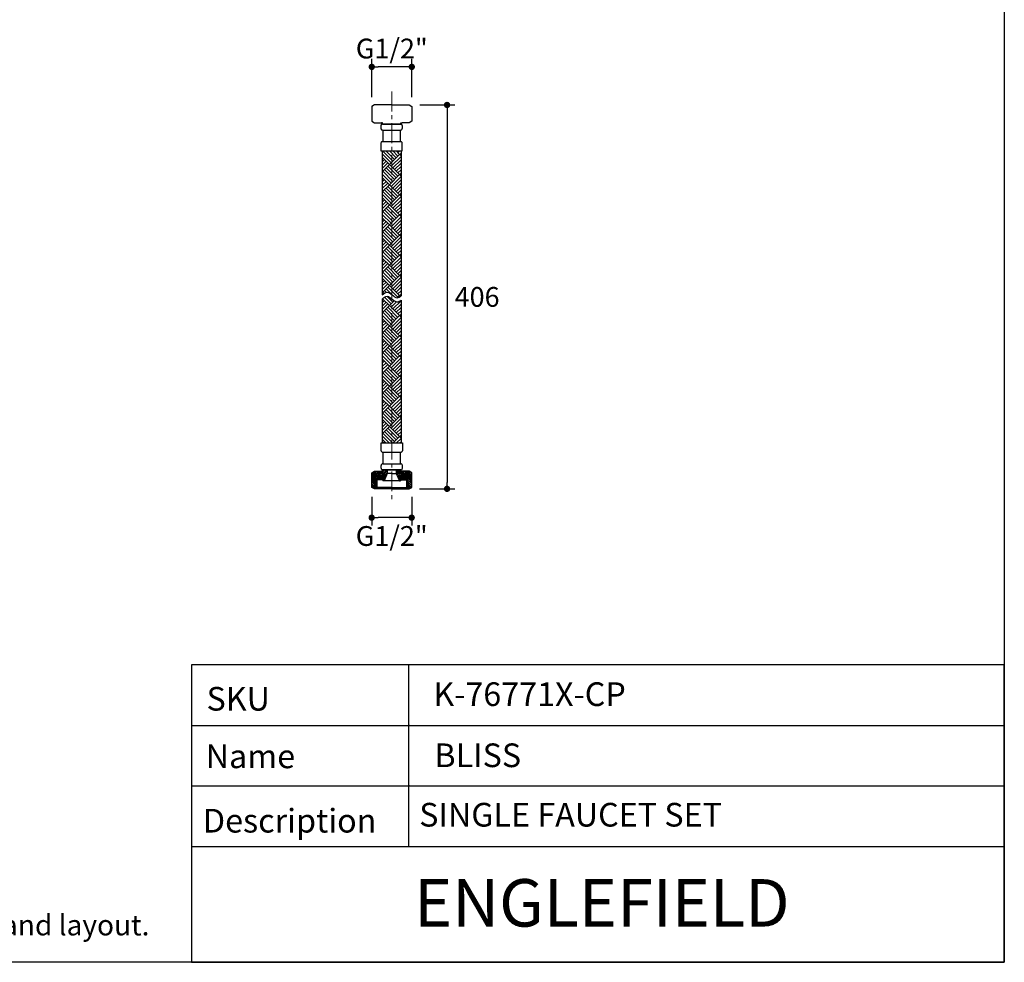
# Model space of a CAD drawing. Units: millimetres. Extents: x 72 to 9921, y -938 to 626.
# Drawn here: x 9298 to 9921, y -938 to -342 of the extents above; entities that cross this region are included whole.
import ezdxf

# ---------------------------------------------------------------- set-up
doc = ezdxf.new("R2010")
doc.units = ezdxf.units.MM
doc.header["$MEASUREMENT"] = 0
doc.linetypes.add('CENTER', pattern=[2, 1.25, -0.25, 0.25, -0.25])
doc.layers.add('Centerline', color=4, linetype='CENTER', lineweight=15)
for name, color, linetype in [('Dimensions', 7, 'Continuous'), ('ENGLEFIELD', 7, 'Continuous'), ('Text', 7, 'Continuous')]:
    doc.layers.add(name, color=color, linetype=linetype)
doc.styles.get("Standard").update_dxf_attribs({"font": 'helr45w.ttf'})
doc.dimstyles.get("Standard").update_dxf_attribs({"dimscale": 5, "dimtxt": 2.5, "dimasz": 0.8, "dimexe": 1, "dimexo": 1, "dimgap": 1, "dimtad": 2, "dimtih": 1, "dimtoh": 1, "dimdec": 0, "dimzin": 0, "dimdsep": 46, "dimtxsty": 'Standard', "dimblk": 'DOT', "dimcen": 2, "dimclrd": 1, "dimclre": 1, "dimclrt": 1, "dimadec": 0, "dimazin": 0, "dimtfac": 1, "dimtdec": 0, "dimtofl": 0, "dimtmove": 0, "dimatfit": 3, "dimfxl": 1, "dimtolj": 1, "dimtzin": 0, "dimarcsym": 0})

# ---------------------------------------------------------------- blocks, each defined once
blk = doc.blocks.new('_Dot')
at = {"color": 0, "linetype": 'ByBlock', "lineweight": -2}
blk.add_line((-0.5, 0), (-1, 0), dxfattribs=at)
at = {"color": 0, "linetype": 'ByBlock', "const_width": 0.5}
blk.add_lwpolyline([(-0.25, 0, 1), (0.25, 0, 1)], format="xyb", close=True, dxfattribs=at)
blk = doc.blocks.new('*D3')
at = {"layer": 'Dimensions', "color": 1, "lineweight": -2, "transparency": 16777216}
for p, q in [((9520.87, -391.16), (9520.87, -367.1)), ((9542.15, -372.1), (9524.87, -372.1)), ((9546.15, -391.16), (9546.15, -367.1))]:
    blk.add_line(p, q, dxfattribs=at)
at = {"layer": 'Dimensions', "color": 1, "lineweight": -2, "transparency": 16777216, "xscale": 4, "yscale": 4, "zscale": 4, "rotation": 180}
blk.add_blockref('_Dot', (9520.87, -372.1), dxfattribs=at)
at = {"layer": 'Dimensions', "color": 1, "lineweight": -2, "transparency": 16777216, "xscale": 4, "yscale": 4, "zscale": 4}
blk.add_blockref('_Dot', (9546.15, -372.1), dxfattribs=at)
at = {"layer": 'Dimensions', "color": 1, "transparency": 16777216, "insert": (9533.51, -360.51), "char_height": 12.5, "attachment_point": 5}
blk.add_mtext('\\A1;G1/2"', dxfattribs=at)
blk = doc.blocks.new('*D4')
at = {"layer": 'Dimensions', "color": 1, "lineweight": -2, "transparency": 16777216}
for p, q in [((9520.82, -643.68), (9520.82, -661.87)), ((9546.1, -643.68), (9546.1, -661.87)), ((9542.1, -656.87), (9524.82, -656.87))]:
    blk.add_line(p, q, dxfattribs=at)
at = {"layer": 'Dimensions', "color": 1, "lineweight": -2, "transparency": 16777216, "xscale": 4, "yscale": 4, "zscale": 4, "rotation": 180}
blk.add_blockref('_Dot', (9520.82, -656.87), dxfattribs=at)
at = {"layer": 'Dimensions', "color": 1, "lineweight": -2, "transparency": 16777216, "xscale": 4, "yscale": 4, "zscale": 4}
blk.add_blockref('_Dot', (9546.1, -656.87), dxfattribs=at)
at = {"layer": 'Dimensions', "color": 1, "transparency": 16777216, "insert": (9533.46, -668.46), "char_height": 12.5, "attachment_point": 5}
blk.add_mtext('\\A1;G1/2"', dxfattribs=at)
blk = doc.blocks.new('*D5')
at = {"layer": 'Dimensions', "color": 1, "lineweight": -2, "transparency": 16777216}
for p, q in [((9551.15, -396.16), (9573.45, -396.16)), ((9568.45, -400.16), (9568.45, -634.68)), ((9551.1, -638.68), (9573.45, -638.68))]:
    blk.add_line(p, q, dxfattribs=at)
at = {"layer": 'Dimensions', "color": 1, "lineweight": -2, "transparency": 16777216, "xscale": 4, "yscale": 4, "zscale": 4}
for p, rotation in [((9568.45, -396.16), 90), ((9568.45, -638.68), 270)]:
    blk.add_blockref('_Dot', p, dxfattribs=dict(at, rotation=rotation))
at = {"layer": 'Dimensions', "color": 1, "transparency": 16777216, "insert": (9587.43, -517.42), "char_height": 12.5, "attachment_point": 5}
blk.add_mtext('\\A1;406', dxfattribs=at)

msp = doc.modelspace()

# ---------------------------------------------------------------- hatches: boundary and pattern name
h = msp.add_hatch()
h.set_pattern_fill('AR-PARQ1', color=256, scale=0.75, angle=45)
h.set_pattern_definition([(135, (8475.642, 393.505), (-12.72792, 9e-16), [9, -9]), (135, (8476.703, 394.566), (-12.72792, 9e-16), [9, -9]), (135, (8477.763, 395.6265), (-12.72792, 9e-16), [9, -9]), (135, (8478.824, 396.687), (-12.72792, 9e-16), [9, -9]), (135, (8479.885, 397.748), (-12.72792, 9e-16), [9, -9]), (135, (8480.945, 398.8085), (-12.72792, 9e-16), [9, -9]), (135, (8482.006, 399.869), (-12.72792, 9e-16), [9, -9]), (45, (8469.278, 399.869), (12.72792, -9e-16), [9, -9]), (45, (8468.217, 400.93), (12.72792, -9e-16), [9, -9]), (45, (8467.157, 401.99), (12.72792, -9e-16), [9, -9]), (45, (8466.096, 403.051), (12.72792, -9e-16), [9, -9]), (45, (8465.035, 404.112), (12.72792, -9e-16), [9, -9]), (45, (8463.975, 405.172), (12.72792, -9e-16), [9, -9]), (45, (8462.914, 406.233), (12.72792, -9e-16), [9, -9])])
edge = h.paths.add_edge_path()
edge.add_line((9539.36, -425.22), (9527.48, -425.22))
edge.add_line((9527.48, -425.22), (9527.48, -516.13))
edge.add_spline(control_points=[(9527.48, -516.13), (9528.52, -515.25), (9530.61, -513.5), (9533.75, -516.16), (9536.66, -518.61), (9538.51, -517.41), (9539.36, -516.76)], knot_values=[0.039064, 0.039064, 0.039064, 0.039064, 3.615818, 7.231637, 10.847455, 13.630274, 13.630274, 13.630274, 13.630274], degree=3, periodic=0)
edge.add_line((9539.36, -516.76), (9539.36, -425.22))
edge = h.paths.add_edge_path()
edge.add_spline(control_points=[(9539.36, -519.38), (9538.48, -520.03), (9536.62, -521.23), (9533.71, -518.78), (9530.58, -516.12), (9528.49, -517.87), (9527.45, -518.75)], knot_values=[0.039064, 0.039064, 0.039064, 0.039064, 2.821883, 6.437701, 10.053519, 13.630274, 13.630274, 13.630274, 13.630274], degree=3, periodic=0)
edge.add_line((9527.45, -518.75), (9527.45, -609.62))
edge.add_line((9527.45, -609.62), (9539.36, -609.62))
edge.add_line((9539.36, -609.62), (9539.36, -519.38))

# ---------------------------------------------------------------- linework, layer by layer
for p, q in [((9522.56, -396.16), (9520.87, -397.13)), ((9521.09, -397), (9520.87, -397.22)), ((9520.87, -397.13), (9520.87, -406.35)), ((9523.25, -396.16), (9522.56, -396.16)), ((9533.5, -396.16), (9523.25, -396.16)), ((9533.5, -396.16), (9543.78, -396.16)), ((9543.78, -396.16), (9544.47, -396.16)), ((9544.47, -396.16), (9546.15, -397.13)), ((9546.15, -397.13), (9546.15, -406.35)), ((9520.87, -406.35), (9522.56, -407.35)), ((9522.56, -407.35), (9527, -407.35)), ((9527.69, -407.35), (9527, -407.35)), ((9527.69, -408.19), (9527.69, -407.35)), ((9539.34, -408.19), (9527.69, -408.19)), ((9539.34, -408.19), (9527.69, -408.19)), ((9527.81, -408.19), (9539.28, -408.19)), ((9538.37, -408.19), (9528.65, -408.19)), ((9528.87, -408.19), (9528.69, -408.19)), ((9529.28, -408.19), (9529.37, -408.19)), ((9538.12, -408.19), (9533.5, -408.19)), ((9537.75, -408.19), (9538.22, -408.19)), ((9538.22, -408.19), (9538.4, -408.19)), ((9539.34, -407.35), (9540.03, -407.35)), ((9539.34, -408.19), (9539.34, -407.35)), ((9544.47, -407.35), (9540.03, -407.35)), ((9546.15, -406.35), (9544.47, -407.35))]:
    msp.add_line(p, q)
for points in [[(9527.67, -408.19), (9527.36, -408.25), (9527.11, -408.38), (9526.89, -408.6), (9526.73, -408.88), (9526.7, -409.19)], [(9526.7, -409.19), (9526.7, -411.03), (9526.73, -411.31), (9526.89, -411.6), (9527.11, -411.81), (9527.36, -411.94), (9527.67, -412)], [(9536.61, -408.19), (9527.67, -408.19)], [(9539.39, -408.19), (9527.67, -408.19)], [(9527.7, -408.19), (9539.39, -408.19)], [(9539.23, -408.19), (9527.76, -408.19)], [(9528.39, -408.19), (9533.54, -408.19)], [(9528.83, -408.19), (9528.64, -408.19)], [(9528.64, -408.19), (9538.36, -408.19)], [(9528.67, -408.19), (9538.39, -408.19)], [(9529.33, -408.19), (9528.83, -408.19)], [(9528.92, -408.19), (9533.54, -408.19)], [(9530.73, -408.19), (9536.36, -408.19)], [(9537.76, -408.19), (9537.67, -408.19)], [(9538.17, -408.19), (9538.36, -408.19)], [(9540.11, -409.19), (9540.08, -408.88), (9539.92, -408.6), (9539.73, -408.38), (9539.45, -408.25), (9539.14, -408.19)], [(9540.11, -409.19), (9540.11, -411.03)], [(9527.67, -412), (9539.14, -412)], [(9527.92, -412), (9527.92, -419.28)], [(9538.92, -412), (9538.92, -419.28)], [(9539.14, -412), (9539.45, -411.94), (9539.73, -411.81), (9539.92, -411.6), (9540.08, -411.31), (9540.11, -411.03)], [(9527.67, -419.28), (9527.36, -419.35), (9527.11, -419.47), (9526.89, -419.69), (9526.73, -419.97), (9526.7, -420.28)], [(9526.7, -420.28), (9526.7, -425.22)], [(9527.67, -419.28), (9539.14, -419.28)], [(9540.11, -420.28), (9540.08, -419.97), (9539.92, -419.69), (9539.73, -419.47), (9539.45, -419.35), (9539.14, -419.28)], [(9540.11, -425.22), (9540.11, -420.28)], [(9526.7, -425.22), (9540.11, -425.22)], [(9527.48, -425.22), (9527.48, -516.13)], [(9539.36, -425.22), (9539.36, -516.76)], [(9527.45, -518.75), (9527.45, -609.62)], [(9539.36, -519.38), (9539.36, -609.62)], [(9526.79, -609.62), (9540.23, -609.62)], [(9526.79, -614.59), (9526.79, -609.62)], [(9540.23, -609.62), (9540.23, -614.59)], [(9526.79, -614.59), (9526.85, -614.9), (9526.98, -615.15), (9527.2, -615.37), (9527.45, -615.53), (9527.76, -615.56)], [(9527.76, -615.56), (9539.23, -615.56)], [(9528.01, -622.87), (9528.01, -615.56)], [(9539.01, -622.87), (9539.01, -615.56)], [(9539.23, -615.56), (9539.54, -615.53), (9539.82, -615.37), (9540.04, -615.15), (9540.17, -614.9), (9540.23, -614.59)], [(9528.01, -619.22), (9528.01, -616.78)], [(9528.01, -619.22), (9528.01, -616.87)], [(9539.01, -619.22), (9539.01, -616.78)], [(9539.01, -619.22), (9539.01, -616.87)], [(9524.17, -628.97), (9524.17, -637.72), (9523.2, -638.68), (9522.51, -638.68), (9520.82, -637.72), (9520.82, -628.5), (9522.51, -627.5), (9526.95, -627.5)], [(9524.17, -631.15), (9521.26, -628.25)], [(9524.17, -630.06), (9521.95, -627.84)], [(9524.17, -628.97), (9522.73, -627.5)], [(9525.26, -628.97), (9523.82, -627.5)], [(9526.35, -628.97), (9524.92, -627.5)], [(9527.45, -628.97), (9525.98, -627.5)], [(9530.29, -626.65), (9526.51, -630.43)], [(9527.76, -622.87), (9527.45, -622.9), (9527.2, -623.03), (9526.98, -623.25), (9526.85, -623.53), (9526.79, -623.84)], [(9526.79, -625.69), (9526.79, -623.84)], [(9526.79, -625.69), (9526.85, -625.97), (9526.98, -626.25), (9527.2, -626.47), (9527.45, -626.59), (9527.76, -626.65)], [(9527.64, -627.5), (9526.95, -627.5)], [(9527.64, -628.06), (9527.07, -627.5)], [(9530.64, -627.37), (9527.57, -630.43)], [(9539.29, -626.65), (9527.64, -626.65)], [(9529.2, -626.65), (9527.64, -628.22)], [(9528.1, -626.65), (9527.64, -627.12)], [(9527.64, -626.65), (9527.64, -628.97)], [(9539.29, -626.65), (9527.64, -626.65)], [(9527.76, -622.87), (9539.23, -622.87)], [(9527.76, -626.65), (9539.23, -626.65)], [(9538.32, -626.65), (9528.6, -626.65)], [(9528.82, -626.65), (9528.64, -626.65)], [(9529.23, -626.65), (9529.32, -626.65)], [(9530.64, -626.65), (9530.64, -628.97)], [(9538.07, -626.65), (9533.45, -626.65)], [(9537.92, -626.65), (9536.29, -628.28)], [(9536.82, -626.65), (9536.29, -627.22)], [(9536.29, -626.65), (9536.29, -628.97)], [(9539.01, -626.65), (9536.42, -629.25)], [(9539.29, -627.47), (9536.76, -630.03)], [(9537.7, -626.65), (9538.17, -626.65)], [(9538.17, -626.65), (9538.35, -626.65)], [(9540.23, -625.69), (9540.23, -623.84), (9540.17, -623.53), (9540.04, -623.25), (9539.82, -623.03), (9539.54, -622.9), (9539.23, -622.87)], [(9539.23, -626.65), (9539.54, -626.59), (9539.82, -626.47), (9540.04, -626.25), (9540.17, -625.97), (9540.23, -625.69)], [(9539.29, -626.65), (9539.29, -628.97)], [(9539.29, -627.5), (9539.98, -627.5)], [(9540.57, -628.97), (9539.29, -627.72)], [(9539.98, -628.97), (9542.76, -628.97), (9542.76, -637.72), (9543.73, -638.68), (9544.42, -638.68), (9546.1, -637.72), (9546.1, -628.5), (9544.42, -627.5), (9539.98, -627.5)], [(9541.64, -628.97), (9540.2, -627.5)], [(9542.73, -628.97), (9541.29, -627.5)], [(9546.1, -631.25), (9542.39, -627.5)], [(9546.1, -630.15), (9543.48, -627.5)], [(9546.1, -629.06), (9544.76, -627.72)], [(9524.17, -632.25), (9520.82, -628.9)], [(9524.17, -633.34), (9520.82, -629.97)], [(9524.17, -634.43), (9520.82, -631.06)], [(9524.17, -635.53), (9520.82, -632.15)], [(9524.17, -636.59), (9520.82, -633.25)], [(9524.17, -637.68), (9520.82, -634.34)], [(9526.95, -628.97), (9523.32, -628.97)], [(9523.32, -638.68), (9523.32, -628.97)], [(9524.7, -628.97), (9524.17, -629.5)], [(9527.64, -628.97), (9524.17, -628.97)], [(9526.51, -630.43), (9524.17, -632.75)], [(9525.42, -630.43), (9524.17, -631.68)], [(9524.32, -630.43), (9524.17, -630.59)], [(9528.26, -630.43), (9524.17, -630.43)], [(9526.1, -633.06), (9524.17, -631.15)], [(9525.01, -633.06), (9524.17, -632.25)], [(9528.26, -633.06), (9524.17, -633.06)], [(9525.79, -628.97), (9524.32, -630.43)], [(9527.2, -633.06), (9524.54, -630.43)], [(9527.64, -628.97), (9524.7, -628.97)], [(9527.57, -630.43), (9524.95, -633.06)], [(9525.26, -632.03), (9525.32, -632.18), (9525.32, -631.87), (9525.26, -632.03), (9525.26, -632.03), (9525.26, -632.03)], [(9525.32, -632.18), (9525.48, -632.22), (9525.48, -631.81), (9525.32, -632.18), (9525.32, -632.18), (9525.32, -632.18)], [(9525.32, -632.18), (9525.32, -631.87), (9525.48, -631.81), (9525.32, -632.18), (9525.32, -632.18), (9525.32, -632.18)], [(9525.39, -629.84), (9525.45, -630), (9525.45, -629.72), (9525.39, -629.84), (9525.39, -629.84), (9525.39, -629.84)], [(9526.89, -628.97), (9525.42, -630.43)], [(9525.45, -630), (9525.6, -630.06), (9525.6, -629.65), (9525.45, -630), (9525.45, -630), (9525.45, -630)], [(9525.45, -630), (9525.45, -629.72), (9525.6, -629.65), (9525.45, -630), (9525.45, -630), (9525.45, -630)], [(9525.48, -632.22), (9525.48, -631.81), (9525.6, -631.87), (9525.48, -632.22), (9525.48, -632.22), (9525.48, -632.22)], [(9525.48, -632.22), (9525.6, -632.18), (9525.6, -631.87), (9525.48, -632.22), (9525.48, -632.22), (9525.48, -632.22)], [(9525.6, -630.06), (9525.6, -629.65), (9525.73, -629.72), (9525.6, -630.06), (9525.6, -630.06), (9525.6, -630.06)], [(9525.6, -630.06), (9525.73, -630), (9525.73, -629.72), (9525.6, -630.06), (9525.6, -630.06), (9525.6, -630.06)], [(9525.6, -632.18), (9525.6, -631.87), (9525.67, -632.03), (9525.6, -632.18), (9525.6, -632.18), (9525.6, -632.18)], [(9528.26, -633.06), (9525.64, -630.43)], [(9525.73, -630), (9525.73, -629.72), (9525.79, -629.84), (9525.73, -630), (9525.73, -630), (9525.73, -630)], [(9528.26, -630.87), (9526.04, -633.06)], [(9528.26, -631.97), (9526.73, -630.43)], [(9528.26, -631.97), (9527.14, -633.06)], [(9528.26, -630.87), (9527.82, -630.43)], [(9528.23, -633.06), (9527.85, -633.43)], [(9527.85, -633.06), (9527.85, -633.56)], [(9528.6, -633.56), (9527.85, -633.56)], [(9528.26, -633.03), (9528.23, -633.06)], [(9530.64, -628.47), (9528.26, -630.87)], [(9530.17, -630.06), (9528.26, -631.97)], [(9528.26, -630.43), (9528.26, -633.06)], [(9529.29, -632.03), (9528.26, -633.03)], [(9533.45, -628.97), (9530.64, -628.97), (9528.6, -633.56)], [(9533.45, -628.97), (9536.29, -628.97), (9538.32, -633.56), (9528.6, -633.56)], [(9539.29, -628.56), (9537.07, -630.78)], [(9539.98, -628.97), (9537.42, -631.53)], [(9538.67, -631.37), (9537.76, -632.28)], [(9538.67, -632.47), (9538.1, -633.03)], [(9538.32, -633.56), (9539.04, -633.56)], [(9540.7, -630.43), (9538.67, -632.47)], [(9539.6, -630.43), (9538.67, -631.37)], [(9538.67, -630.43), (9542.76, -630.43)], [(9538.67, -630.43), (9538.67, -633.06)], [(9540.29, -633.06), (9538.67, -631.43)], [(9539.2, -633.06), (9538.67, -632.53)], [(9538.67, -633.06), (9542.76, -633.06)], [(9539.04, -633.15), (9538.67, -633.56)], [(9541.39, -633.06), (9538.76, -630.43)], [(9539.04, -633.06), (9539.04, -633.56)], [(9541.79, -630.43), (9539.17, -633.06)], [(9539.48, -628.97), (9539.29, -628.81)], [(9539.29, -628.97), (9542.23, -628.97)], [(9539.29, -628.97), (9542.76, -628.97)], [(9541.07, -628.97), (9539.6, -630.43)], [(9542.48, -633.06), (9539.85, -630.43)], [(9542.76, -630.56), (9540.26, -633.06)], [(9542.17, -628.97), (9540.7, -630.43)], [(9542.76, -632.25), (9540.95, -630.43)], [(9542.76, -631.65), (9541.35, -633.06)], [(9542.76, -629.47), (9541.79, -630.43)], [(9542.76, -631.15), (9542.04, -630.43)], [(9542.76, -632.75), (9542.45, -633.06)], [(9543.73, -638.68), (9543.73, -628.94), (9542.76, -628.97)], [(9546.1, -632.31), (9542.76, -628.97)], [(9546.1, -633.4), (9542.76, -630.06)], [(9546.1, -634.5), (9542.76, -631.15)], [(9546.1, -635.59), (9542.76, -632.25)], [(9546.1, -636.68), (9542.76, -633.34)], [(9546.07, -637.75), (9542.76, -634.43)], [(9523.64, -638.25), (9520.82, -635.43)], [(9522.98, -638.68), (9520.82, -636.53)], [(9521.04, -637.84), (9520.82, -637.62)], [(9522.89, -635.97), (9522.95, -636.12), (9522.95, -635.84), (9522.89, -635.97), (9522.89, -635.97), (9522.89, -635.97)], [(9522.95, -636.12), (9523.1, -636.18), (9523.1, -635.78), (9522.95, -636.12), (9522.95, -636.12), (9522.95, -636.12)], [(9522.95, -636.12), (9522.95, -635.84), (9523.1, -635.78), (9522.95, -636.12), (9522.95, -636.12), (9522.95, -636.12)], [(9523.1, -636.18), (9523.1, -635.78), (9523.26, -635.84), (9523.1, -636.18), (9523.1, -636.18), (9523.1, -636.18)], [(9523.1, -636.18), (9523.26, -636.12), (9523.26, -635.84), (9523.1, -636.18), (9523.1, -636.18), (9523.1, -636.18)], [(9533.45, -638.68), (9523.2, -638.68)], [(9523.26, -636.12), (9523.26, -635.84), (9523.32, -635.97), (9523.26, -636.12), (9523.26, -636.12), (9523.26, -636.12)], [(9533.45, -637.72), (9524.17, -637.72)], [(9533.45, -637.72), (9542.76, -637.72)], [(9533.45, -638.68), (9543.73, -638.68)], [(9545.35, -638.15), (9542.76, -635.53)], [(9544.67, -638.53), (9542.76, -636.62)], [(9543.73, -638.68), (9542.76, -637.72)]]:
    msp.add_lwpolyline(points)
for points, knots in [([(9527.45, -516.16), (9528.5, -515.27), (9530.6, -513.49), (9533.75, -516.16), (9536.66, -518.61), (9538.51, -517.41), (9539.36, -516.76)], [0, 0, 0, 0, 3.615818, 7.231637, 10.847455, 13.630274, 13.630274, 13.630274, 13.630274]), ([(9527.45, -518.75), (9528.49, -517.87), (9530.58, -516.12), (9533.71, -518.78), (9536.62, -521.23), (9538.48, -520.03), (9539.36, -519.38)], [0.039064, 0.039064, 0.039064, 0.039064, 3.615818, 7.231637, 10.847455, 13.630274, 13.630274, 13.630274, 13.630274])]:
    msp.add_open_spline(points, degree=3, knots=knots)
at = {"layer": 'Centerline', "color": 4, "linetype": 'CENTER', "ltscale": 10}
msp.add_line((9533.5, -387.69), (9533.5, -646.33), dxfattribs=at)
at = {"layer": 'Dimensions'}
for p, q in [((9544.35, -864.66), (9544.35, -749.82)), ((9406.94, -788.1), (9920.57, -788.1)), ((9406.94, -826.38), (9920.57, -826.38)), ((9406.94, -864.66), (9920.57, -864.66))]:
    msp.add_line(p, q, dxfattribs=at)
for points in [[(8509.84, -937.78), (8509.84, 63.94), (9920.57, 63.94), (9920.57, -937.78)], [(9406.94, -937.78), (9920.57, -937.78), (9920.57, -749.82), (9406.94, -749.82)]]:
    msp.add_lwpolyline(points, close=True, dxfattribs=at)
for p in [(9544.55, -788.1), (9544.55, -826.38)]:
    msp.add_point(p, dxfattribs=at)

# ---------------------------------------------------------------- texts
at = {"layer": 'ENGLEFIELD', "insert": (9547.62, -915.23), "char_height": 30, "attachment_point": 7}
msp.add_mtext('{\\fLucida Sans|b0|i0|c0|p34;E\\fCordia New|b0|i0|c0|p34;NGLEFIELD}', dxfattribs=at)
at = {"layer": 'Text', "char_height": 14.9625, "attachment_point": 7}
for s, insert in [('{\\fHelvetica|b1|i0|c0|p34;SKU}', (9416.46, -778.77)), ('{\\fHelvetica|b1|i0|c222|p34;K-76771X-CP}', (9559.75, -775.87)), ('{\\fHelvetica|b1|i0|c0|p34;Name}', (9415.95, -815.13)), ('{\\fHelvetica|b1|i0|c222|p34;BLISS}', (9560.44, -814.48)), ('{\\fHelvetica|b1|i0|c222|p34;SINGLE FAUCET SET}', (9550.85, -852.03)), ('{\\fHelvetica|b1|i0|c0|p34;Description}', (9414.16, -855.8))]:
    msp.add_mtext(s, dxfattribs=dict(at, insert=insert))
at = {"layer": 'Text', "insert": (8516.66, -907.78), "char_height": 13, "attachment_point": 1}
msp.add_mtext_dynamic_manual_height_columns('\\A1;*The recommended dimension for installation can be adjusted according to user preferences and layout. ', width=3783.9554, gutter_width=1, heights=[0], dxfattribs=at)

# ---------------------------------------------------------------- dimensions: what is measured, and where the dimension line sits
at = {"layer": 'Dimensions', "color": 3}
for base, p1, p2, picture, middle in [((9520.87, -372.1), (9546.15, -396.16), (9520.87, -396.16), '*D3', (9533.51, -372.1)), ((9520.82, -656.87), (9546.1, -638.68), (9520.82, -638.68), '*D4', (9533.46, -656.87))]:
    dim = msp.add_linear_dim(base=base, p1=p1, p2=p2, text='G1/2"', dimstyle='Standard', dxfattribs=at)
    dim.commit()
    dim.dimension.update_dxf_attribs({"geometry": picture, "text_midpoint": middle, "dimtype": 160})
dim = msp.add_linear_dim(base=(9568.45, -638.68), p1=(9546.15, -396.16), p2=(9546.1, -638.68), angle=270, text='406', dimstyle='Standard', dxfattribs=at)
dim.commit()
dim.dimension.update_dxf_attribs({"geometry": '*D5', "text_midpoint": (9587.43, -517.42)})

doc.saveas('drawing.dxf')
